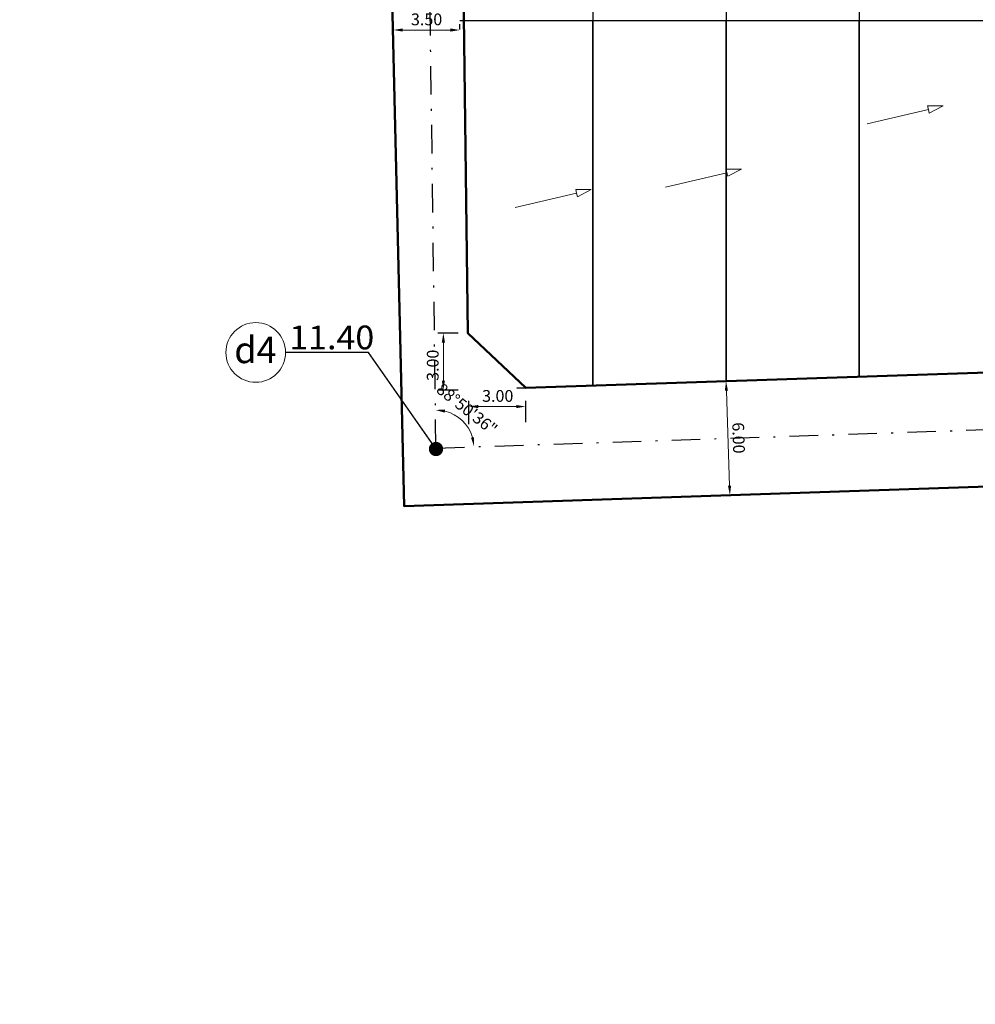
# Model space of a CAD drawing. Units: metres. Extents: x 549931 to 1101791, y 1980137 to 3964868.
# Drawn here: x 550830 to 550880, y 1981773 to 1981824 of the extents above; entities that cross this region are included whole.
import ezdxf

# ---------------------------------------------------------------- set-up
doc = ezdxf.new("R2010")
doc.units = ezdxf.units.M
doc.linetypes.add('DASHDOT', pattern=[1, 0.5, -0.25, 0, -0.25])
doc.layers.get('0').update_dxf_attribs({"linetype": 'CONTINUOUS', "lineweight": 20})
doc.layers.get('DEFPOINTS').update_dxf_attribs({"linetype": 'CONTINUOUS'})
for name, color, linetype, lineweight in [('1-toado', 30, 'CONTINUOUS', 20), ('CHIEU DAI +DO DOC', 7, 'CONTINUOUS', 20), ('Dim', 156, 'CONTINUOUS', 9), ('GHICHU', 7, 'CONTINUOUS', 20), ('PFV', 7, 'CONTINUOUS', 50), ('PHAN THUA', 132, 'CONTINUOUS', 25), ('Text', 7, 'CONTINUOUS', 20)]:
    doc.layers.add(name, color=color, linetype=linetype, lineweight=lineweight)
doc.layers.add('TIM', color=7, linetype='CONTINUOUS')
doc.styles.add('dim', font='vnsimple.shx', dxfattribs={"width": 0.8})
doc.styles.add('ghichu1', font='VHARIALN.ttf', dxfattribs={"width": 0.8, "height": 2})
doc.styles.add('K1', font='VHAVAN.ttf', dxfattribs={"height": 250})
doc.styles.add('k3', font='VHARIALN.ttf', dxfattribs={"height": 1.5})
doc.styles.add('na', font='VNARIALN_0.TTF', dxfattribs={"width": 0.8, "height": 1.25})
doc.dimstyles.new('1-1000', dxfattribs={"dimtxt": 2, "dimasz": 1.5, "dimexe": 0.9, "dimexo": 0, "dimgap": 0.9, "dimtad": 1, "dimtoh": 1, "dimzin": 0, "dimdsep": 46, "dimtxsty": 'k3', "dimcen": 0.04, "dimdle": 0.9, "dimclrd": 256, "dimclre": 256, "dimclrt": 256, "dimaunit": 1, "dimadec": 1, "dimazin": 0, "dimtfac": 1, "dimtofl": 0, "dimtmove": 0, "dimatfit": 3, "dimfxl": 0, "dimtolj": 1, "dimtzin": 0, "dimarcsym": 0})
doc.dimstyles.new('1-250', dxfattribs={"dimtxt": 0.62, "dimasz": 0.5, "dimexe": 0.3, "dimexo": 0.5, "dimgap": 0.25, "dimtad": 2, "dimzin": 0, "dimdsep": 46, "dimtxsty": 'dim', "dimcen": 0.25, "dimdle": 0.3, "dimclrd": 9, "dimclre": 9, "dimclrt": 3, "dimaunit": 1, "dimadec": 3, "dimazin": 0, "dimtfac": 1, "dimtofl": 0, "dimtmove": 0, "dimatfit": 3, "dimfxl": 0, "dimtolj": 1, "dimtzin": 0, "dimlwd": -1, "dimarcsym": 0})
doc.dimstyles.new('nghigt1-1000', dxfattribs={"dimscale": 0.5, "dimtxt": 4, "dimasz": 3, "dimexe": 2, "dimexo": 4, "dimgap": 0.25, "dimtad": 1, "dimzin": 1, "dimdsep": 46, "dimtxsty": 'na', "dimblk": 'OPEN', "dimcen": 0, "dimclrd": 256, "dimclre": 256, "dimclrt": 7, "dimaunit": 1, "dimadec": 1, "dimazin": 0, "dimtfac": 1, "dimtofl": 0, "dimtmove": 0, "dimatfit": 3, "dimldrblk": 'OPEN', "dimfxl": 0, "dimtolj": 1, "dimtzin": 0, "dimlwd": -1, "dimarcsym": 0})

# ---------------------------------------------------------------- blocks, each defined once
blk = doc.blocks.new('_OPEN')
at = {"color": 0, "linetype": 'ByBlock'}
for p, q in [((-1, 0.1666666666666667), (0, 0)), ((0, 0), (-1, -0.1666666666666667)), ((0, 0), (-1, 0))]:
    blk.add_line(p, q, dxfattribs=at)
blk = doc.blocks.new('*D543')
at = {"layer": 'DEFPOINTS', "color": 0}
for p in [(550909.2277654012, 1981876.240118006, 19.882412245636), (550829.7346008102, 1981855.477621809, 19.82178854414563), (550926.1854649762, 1981855.469109703, 10.786), (550906.3088047849, 1981853.19559742), (550913.6944155616, 1981772.522528797, 41.93970809690085)]:
    blk.add_point(p, dxfattribs=at)
at = {"layer": 'Dim'}
blk.add_arc((550910.1222182728, 1981855.470527338), 4.440431123370133, 189.6838852242678, 262.7770060793018, dxfattribs=at)
at = {"layer": 'Dim', "xscale": 0.75, "yscale": 0.75, "zscale": 0.75}
for p, rotation in [((550905.6817871666, 1981855.47091922), 94.83941434190423), ((550910.3132705888, 1981851.034208191), 357.6214769616653)]:
    blk.add_blockref('_OPEN', p, dxfattribs=dict(at, rotation=rotation))
at = {"layer": 'Dim', "color": 7, "insert": (550907.5784697583, 1981852.815107817), "char_height": 1.25, "attachment_point": 5, "rotation": 316.2304456518336, "style": 'na'}
blk.add_mtext("\\A1;92°28'", dxfattribs=at)
blk = doc.blocks.new('*D544')
at = {"layer": 'DEFPOINTS', "color": 0, "linetype": 'Continuous'}
for p in [(550866.8787062619, 1981805.299961113), (550867.0800598264, 1981799.30334067, 21.96100000000001), (550867.0800598268, 1981799.30334067)]:
    blk.add_point(p, dxfattribs=at)
at = {"layer": 'Dim', "color": 9, "linetype": 'Continuous', "lineweight": -2}
for p, q in [((550867.3784246321, 1981805.316740577), (550867.1785372846, 1981805.310028792)), ((550867.5797781966, 1981799.320120133), (550867.3798908491, 1981799.313408348))]:
    blk.add_line(p, q, dxfattribs=at)
at = {"layer": 'Dim', "color": 9}
blk.add_line((550866.8954857261, 1981804.800242743), (550867.0632803632, 1981799.80305904), dxfattribs=at)
at = {"layer": 'Dim', "color": 9, "linetype": 'Continuous'}
for points in [[(550866.9787721211, 1981804.80303932), (550866.812199331, 1981804.797446166), (550866.8787062623, 1981805.299961113)], [(550867.1465667583, 1981799.805855617), (550866.979993968, 1981799.800262463), (550867.0800598268, 1981799.30334067)]]:
    blk.add_solid(points, dxfattribs=at)
at = {"layer": 'Dim', "color": 3, "linetype": 'Continuous', "insert": (550867.5390676192, 1981802.320443891), "char_height": 0.62, "attachment_point": 5, "rotation": 271.92314599623455, "style": 'dim'}
blk.add_mtext('\\A1;6.00', dxfattribs=at)
blk = doc.blocks.new('*D550')
at = {"layer": 'DEFPOINTS', "color": 0, "linetype": 'Continuous'}
for p in [(550853.2971666172, 1981807.835054633, 0.9704897997602089), (550852.0142917591, 1981804.835054633), (550853.2971666172, 1981804.835054633, 0.9704897997602089)]:
    blk.add_point(p, dxfattribs=at)
at = {"layer": 'Dim', "color": 9, "linetype": 'Continuous', "lineweight": -2}
for p, q in [((550852.7971666172, 1981807.835054633), (550851.7142917591, 1981807.835054633)), ((550852.7971666172, 1981804.835054633), (550851.7142917591, 1981804.835054633))]:
    blk.add_line(p, q, dxfattribs=at)
at = {"layer": 'Dim', "color": 9}
blk.add_line((550852.0142917591, 1981807.335054633), (550852.0142917591, 1981805.335054633), dxfattribs=at)
at = {"layer": 'Dim', "color": 9, "linetype": 'Continuous'}
for points in [[(550851.9309584257, 1981807.335054633), (550852.0976250925, 1981807.335054633), (550852.0142917591, 1981807.835054633)], [(550851.9309584257, 1981805.335054633), (550852.0976250925, 1981805.335054633), (550852.0142917591, 1981804.835054633)]]:
    blk.add_solid(points, dxfattribs=at)
at = {"layer": 'Dim', "color": 3, "linetype": 'Continuous', "insert": (550851.4542917588, 1981806.142748662), "char_height": 0.62, "attachment_point": 5, "rotation": 90, "style": 'dim'}
blk.add_mtext('\\A1;3.00', dxfattribs=at)
blk = doc.blocks.new('*D553')
at = {"layer": 'DEFPOINTS', "color": 0, "linetype": 'Continuous'}
for p in [(550910.1743876955, 1981855.469109703), (550910.6771609824, 1981804.720125831), (550912.3659966417, 1981803.825635361, 0.991145951549818), (550849.8827270913, 1981801.727582105, 0.991145951549818), (550913.6944155615, 1981772.522528797, 20.96985404845019)]:
    blk.add_point(p, dxfattribs=at)
at = {"layer": 'Dim', "color": 9}
blk.add_line((550912.7829987932, 1981805.690679138), (550916.6131892294, 1981804.834292992), dxfattribs=at)
for start, end in [(107.4634174185651, 166.8897479613341), (77.3966213491296, 92.43001938384732)]:
    blk.add_arc((550912.3659966418, 1981803.825635361), 1.911093688132012, start, end, dxfattribs=at)
at = {"layer": 'Dim', "color": 9, "linetype": 'Continuous'}
for points in [[(550911.7780891784, 1981805.730725092), (550911.8068778935, 1981805.566563624), (550912.2849679408, 1981805.735010504)], [(550910.5876513841, 1981804.250997717), (550910.4217783217, 1981804.26724287), (550910.4559793953, 1981803.761501107)]]:
    blk.add_solid(points, dxfattribs=at)
at = {"layer": 'Dim', "color": 3, "linetype": 'Continuous', "insert": (550914.8331706905, 1981805.866617049), "char_height": 0.62, "attachment_point": 5, "rotation": 347.3966213491887, "style": 'dim'}
blk.add_mtext('\\A1;89°29\'35"', dxfattribs=at)
blk = doc.blocks.new('*D556')
at = {"layer": 'DEFPOINTS', "color": 0, "linetype": 'Continuous'}
for p in [(550856.3435111864, 1981803.968948635), (550853.3451739436, 1981802.549036292, -20.96985404845019), (550856.3435111864, 1981802.648905097, -20.96985404845019)]:
    blk.add_point(p, dxfattribs=at)
at = {"layer": 'Dim', "color": 9, "linetype": 'Continuous', "lineweight": -2}
for p, q in [((550853.3451739436, 1981803.049036292), (550853.3451739436, 1981804.268948635)), ((550856.3435111864, 1981803.148905097), (550856.3435111864, 1981804.268948635))]:
    blk.add_line(p, q, dxfattribs=at)
at = {"layer": 'Dim', "color": 9}
blk.add_line((550853.8451739436, 1981803.968948635), (550855.8435111864, 1981803.968948635), dxfattribs=at)
at = {"layer": 'Dim', "color": 9, "linetype": 'Continuous'}
for points in [[(550853.8451739436, 1981804.052281968), (550853.8451739436, 1981803.885615302), (550853.3451739436, 1981803.968948635)], [(550855.8435111864, 1981804.052281968), (550855.8435111864, 1981803.885615302), (550856.3435111864, 1981803.968948635)]]:
    blk.add_solid(points, dxfattribs=at)
at = {"layer": 'Dim', "color": 3, "linetype": 'Continuous', "insert": (550854.8721893394, 1981804.528948635), "char_height": 0.62, "attachment_point": 5, "style": 'dim'}
blk.add_mtext('\\A1;3.00', dxfattribs=at)
blk = doc.blocks.new('*D559')
at = {"layer": 'DEFPOINTS', "color": 0, "linetype": 'Continuous'}
for p in [(550852.8813728616, 1981823.779561532), (550849.3813728616, 1981823.307033549), (550852.8813728616, 1981823.307033549)]:
    blk.add_point(p, dxfattribs=at)
at = {"layer": 'Dim', "color": 9, "linetype": 'Continuous', "lineweight": -2}
for p, q in [((550849.3813728616, 1981823.807033549), (550849.3813728616, 1981824.079561532)), ((550852.8813728616, 1981823.807033549), (550852.8813728616, 1981824.079561532))]:
    blk.add_line(p, q, dxfattribs=at)
at = {"layer": 'Dim', "color": 9}
blk.add_line((550849.8813728616, 1981823.779561532), (550852.3813728616, 1981823.779561532), dxfattribs=at)
at = {"layer": 'Dim', "color": 9, "linetype": 'Continuous'}
for points in [[(550849.8813728616, 1981823.862894865), (550849.8813728616, 1981823.696228199), (550849.3813728616, 1981823.779561532)], [(550852.3813728616, 1981823.862894865), (550852.3813728616, 1981823.696228199), (550852.8813728616, 1981823.779561532)]]:
    blk.add_solid(points, dxfattribs=at)
at = {"layer": 'Dim', "color": 3, "linetype": 'Continuous', "insert": (550851.1313728616, 1981824.339561532), "char_height": 0.62, "attachment_point": 5, "style": 'dim'}
blk.add_mtext('\\A1;3.50', dxfattribs=at)
blk = doc.blocks.new('CVBCVB')
at = {"layer": 'CHIEU DAI +DO DOC'}
for p, q in [((559329.7170263231, 1899017.594840867), (559326.0981972882, 1899019.609345966)), ((559329.598593413, 1899017.378691534), (559329.7170263231, 1899017.594840867)), ((559329.8354592333, 1899017.810990199), (559329.7170263231, 1899017.594840867)), ((559330.5865678353, 1899017.118400202), (559329.8354592333, 1899017.810990199)), ((559330.5865678353, 1899017.118400202), (559329.598593413, 1899017.378691534))]:
    blk.add_line(p, q, dxfattribs=at)
blk = doc.blocks.new('*D573')
at = {"layer": 'DEFPOINTS', "color": 0, "linetype": 'Continuous'}
for p in [(550850.9072260428, 1981855.476112474, -21.9403438482104), (550912.3659966417, 1981803.825635361, 0.991145951549818), (550853.3324274196, 1981802.83367933), (550851.6254445836, 1981801.786098796, -21.9403438482104), (550851.6254445836, 1981801.786098796, 0.991145951549818)]:
    blk.add_point(p, dxfattribs=at)
at = {"layer": 'Dim', "color": 9}
blk.add_arc((550851.6254445836, 1981801.786098796), 2.002801881768652, 16.2644604435905, 76.42509319485457, dxfattribs=at)
at = {"layer": 'Dim', "color": 9, "linetype": 'Continuous'}
for points in [[(550852.0862398347, 1981803.650136879), (550852.1048302744, 1981803.815763487), (550851.59865523, 1981803.788721503)], [(550853.6303786405, 1981802.360197071), (550853.4658068228, 1981802.333855192), (550853.6271183684, 1981801.853310679)]]:
    blk.add_solid(points, dxfattribs=at)
at = {"layer": 'Dim', "color": 3, "linetype": 'Continuous', "insert": (550853.2539493334, 1981803.840865713), "char_height": 0.62, "attachment_point": 5, "rotation": 321.6014290237395, "style": 'dim'}
blk.add_mtext('\\A1;88°50\'36"', dxfattribs=at)
blk = doc.blocks.new('*D582')
at = {"layer": 'DEFPOINTS', "color": 0, "linetype": 'Continuous'}
for p in [(550829.7346008105, 1981855.477621809, -10.18385404845019), (550850.9072260426, 1981855.476112474, -21.9403438482104), (550926.1854649764, 1981855.469109704, -10.18385404845019), (550849.6712457637, 1981853.290333605), (550851.6254445835, 1981801.786098795, -21.9403438482104)]:
    blk.add_point(p, dxfattribs=at)
at = {"layer": 'Dim', "color": 9}
blk.add_line((550848.4463406194, 1981855.973485568), (550849.2056672175, 1981859.727751378), dxfattribs=at)
for start, end in [(168.5657779527289, 179.9949434596153), (191.4241089665017, 259.337242135579)]:
    blk.add_arc((550850.9072308479, 1981855.475753255), 2.510720648021192, start, end, dxfattribs=at)
at = {"layer": 'Dim', "color": 9, "linetype": 'Continuous'}
for points in [[(550848.3633328844, 1981854.97016488), (550848.5291727249, 1981854.986745745), (550848.3965102097, 1981855.475974834)], [(550850.4498654153, 1981853.091407298), (550850.4354896429, 1981852.925361777), (550850.9408140912, 1981852.96525722)]]:
    blk.add_solid(points, dxfattribs=at)
at = {"layer": 'Dim', "color": 3, "linetype": 'Continuous', "insert": (550848.2192425736, 1981857.973340211), "char_height": 0.62, "attachment_point": 5, "rotation": 258.5657779525968, "style": 'dim'}
blk.add_mtext('\\A1;90°46\'17"', dxfattribs=at)

msp = doc.modelspace()

# ---------------------------------------------------------------- linework, layer by layer
at = {"layer": '1-toado', "linetype": 'ByBlock'}
msp.add_circle((550842.1459782387, 1981806.814710896), 1.569251454454808, dxfattribs=at)
at = {"layer": 'PFV', "ltscale": 0.5, "flags": 128}
for points, elevation in [([(550901.9978669549, 1981800.475805226), (550849.9539020627, 1981798.728281277), (550848.847662457, 1981845.34502449)], 0.991145951549818), ([(550849.3574743343, 1981823.861641286), (550848.9455525279, 1981841.219954053), (550845.8743810017, 1981844.219109703), (550829.7346008106, 1981844.219109703)], -20.96985404845019)]:
    msp.add_lwpolyline(points, dxfattribs=dict(at, elevation=elevation))
at = {"layer": 'PFV', "ltscale": 0.5, "elevation": -20.96985404845019, "flags": 128}
msp.add_lwpolyline([(550903.83937997, 1981827.857950276), (550904.6155280288, 1981809.568655362), (550901.7444151903, 1981806.470676325), (550856.3435111864, 1981804.946212014), (550853.2971029064, 1981807.83511505), (550852.8787062619, 1981841.219109703), (550855.878706262, 1981844.219109703), (550898.1450567507, 1981844.219109704), (550903.3570523778, 1981839.22360594), (550903.83937997, 1981827.857950276)], close=True, dxfattribs=at)
at = {"layer": 'PHAN THUA'}
for points, elevation in [([(550859.8787062619, 1981844.234999692), (550859.8787062619, 1981805.06491623)], 0.9704897997602089), ([(550866.8787062619, 1981844.244949677), (550866.8787062619, 1981805.299961113)], 0.9704897997602089), ([(550873.8787062619, 1981844.254899663), (550873.8787062619, 1981805.535005996)], 0.9704897997602089), ([(550903.7639873931, 1981839.223605934), (550903.83937997, 1981827.857950276), (550894.8787062619, 1981827.857950276), (550894.8787062619, 1981806.240140646), (550855.8770164835, 1981804.930548129)], 0.9704897997602089), ([(550894.8787062619, 1981824.259535408), (550852.8787062619, 1981824.259535408)], 0.6021459515498151), ([(550855.8770164835, 1981804.930548129), (550859.8787062619, 1981805.06491623), (550859.8787062619, 1981824.259535408), (550853.0912580865, 1981824.259535408), (550853.2970271356, 1981807.840529261)], -20.96985404845019)]:
    msp.add_lwpolyline(points, dxfattribs=dict(at, elevation=elevation))
at = {"layer": 'PHAN THUA', "elevation": -20.96985404845019}
for points in [[(550859.8787062617, 1981824.259535408), (550853.0912247057, 1981824.26219887), (550853.2970427142, 1981807.839917802), (550856.3435111864, 1981804.946212014), (550859.8787062619, 1981805.06491623)], [(550866.8787062619, 1981824.259535408), (550859.8787062619, 1981824.259535408), (550859.8787062619, 1981805.06491623), (550866.8787062619, 1981805.299961113)], [(550873.8787062619, 1981824.259535408), (550866.8787062619, 1981824.259535408), (550866.8787062619, 1981805.299961113), (550873.8787062619, 1981805.535005996)], [(550880.8787062619, 1981824.259535408), (550873.8787062617, 1981824.259535408), (550873.878706262, 1981805.535005996), (550880.8787062619, 1981805.77005088)]]:
    msp.add_lwpolyline(points, close=True, dxfattribs=at)
at = {"layer": 'Text'}
msp.add_lwpolyline([(550898.1450567507, 1981844.219109704), (550903.3570523778, 1981839.22360594), (550904.6155280287, 1981809.568655365), (550901.7444151833, 1981806.470676324), (550856.3435111864, 1981804.946212014), (550853.2970427142, 1981807.839917801), (550852.8787062619, 1981841.219109703), (550855.878706262, 1981844.219109703)], close=True, dxfattribs=at)
at = {"layer": 'Text', "elevation": 0.991145951549818}
msp.add_lwpolyline([(550855.8770164835, 1981804.930548129), (550901.7444151836, 1981806.470676325)], dxfattribs=at)
at = {"layer": 'TIM', "linetype": 'DASHDOT', "ltscale": 3, "flags": 128}
for points, elevation in [([(550851.6254445835, 1981801.786098795), (550850.9072260427, 1981855.476112474)], -21.9403438482104), ([(550851.6254445835, 1981801.786098795), (550912.3659966418, 1981803.825635361)], 0.991145951549818)]:
    msp.add_lwpolyline(points, dxfattribs=dict(at, elevation=elevation))

# ---------------------------------------------------------------- block references
at = {"layer": 'GHICHU', "extrusion": (0.02621391114490233, -0.1114654472231904, 0.9934225107867354), "xscale": 0.7999999998803365, "yscale": 0.7999999996825811, "zscale": 0.7999999999820984, "rotation": 29.10351378999741}
for p in [(1337906.032327272, 246173.2407285933, -206463.7534348484), (1337894.961965741, 246172.5456500843, -206462.696418937), (1337887.020848312, 246173.1922175821, -206463.7478432485)]:
    msp.add_blockref('CVBCVB', p, dxfattribs=at)

# ---------------------------------------------------------------- texts
at = {"layer": '1-toado', "linetype": 'ByBlock', "style": 'ghichu1', "width": 1.05}
msp.add_text('11.40', height=1.25, dxfattribs=at).set_placement((550843.9058494164, 1981806.980170164, 0.9700365835245179))
at = {"layer": '1-toado', "linetype": 'ByBlock', "style": 'K1'}
msp.add_text('d4', height=1.38915, dxfattribs=at).set_placement((550841.0169817241, 1981806.253275455))

# ---------------------------------------------------------------- dimensions: what is measured, and where the dimension line sits
at = {"layer": 'Dim'}
dim = msp.add_angular_dim_2l(base=(550906.3088047849, 1981853.19559742), line1=((550909.2277654012, 1981876.240118007, -1.087441802814183), (550913.6944155616, 1981772.522528798, 20.96985404845066)), line2=((550829.7346008105, 1981855.477621809, -1.148065504304553), (550926.1854649764, 1981855.469109704, -10.18385404845019)), dimstyle='nghigt1-1000', override={"dimasz": 1.5, "dimlfac": -1, "dimtmove": 2}, dxfattribs=at)
dim.commit()
dim.dimension.update_dxf_attribs({"geometry": '*D543', "text_midpoint": (550907.578469758, 1981852.815107817, -20.96985404845019)})
at = {"layer": 'Dim', "color": 7, "linetype": 'Continuous'}
dim = msp.add_angular_dim_2l(base=(550849.6712457637, 1981853.290333605), line1=((550829.7346008105, 1981855.477621809, -10.18385404845019), (550926.1854649764, 1981855.469109704, -10.18385404845019)), line2=((550851.6254445835, 1981801.786098795, -21.9403438482104), (550850.9072260427, 1981855.476112474, -21.9403438482104)), dimstyle='1-250', override={"dimfxl": 0.05, "dimarcsym": 2}, dxfattribs=at)
dim.commit()
dim.dimension.update_dxf_attribs({"geometry": '*D582', "text_midpoint": (550848.2192425736, 1981857.973340211)})
at = {"layer": 'Dim', "linetype": 'Continuous'}
dim = msp.add_angular_dim_2l(base=(550910.6771609824, 1981804.720125831), line1=((550910.1743876956, 1981855.469109704), (550913.6944155616, 1981772.522528798, 20.96985404845019)), line2=((550849.8827270913, 1981801.727582106, 0.991145951549818), (550912.3659966418, 1981803.825635361, 0.991145951549818)), dimstyle='1-250', dxfattribs=at)
dim.commit()
dim.dimension.update_dxf_attribs({"geometry": '*D553', "text_midpoint": (550914.8331706905, 1981805.866617048)})
dim = msp.add_angular_dim_2l(base=(550853.3324274196, 1981802.83367933), line1=((550851.6254445835, 1981801.786098795, 0.991145951549818), (550912.3659966418, 1981803.825635361, 0.991145951549818)), line2=((550851.6254445835, 1981801.786098795, -21.9403438482104), (550850.9072260427, 1981855.476112474, -21.9403438482104)), dimstyle='1-250', dxfattribs=at)
dim.commit()
dim.dimension.update_dxf_attribs({"geometry": '*D573', "text_midpoint": (550852.8694413792, 1981803.355712554), "dimtype": 162})
for base, p1, p2, angle, picture, middle in [((550852.8813728616, 1981823.779561532, 0.991145951549818), (550849.3813728616, 1981823.307033549, 0.991145951549818), (550852.8813728616, 1981823.307033549, 0.991145951549818), 0, '*D559', (550851.1313728616, 1981823.779561532, 0.991145951549818)), ((550852.0142917591, 1981804.835054633, -21.9403438482104), (550853.2971666174, 1981807.835054633, -20.96985404845019), (550853.2971666174, 1981804.835054633, -20.96985404845019), 270, '*D550', (550852.0142917589, 1981806.142748662, -21.9403438482104))]:
    dim = msp.add_linear_dim(base=base, p1=p1, p2=p2, angle=angle, dimstyle='1-250', dxfattribs=at)
    dim.commit()
    dim.dimension.update_dxf_attribs({"geometry": picture, "text_midpoint": middle, "dimtype": 161})
dim = msp.add_linear_dim(base=(550856.3435111864, 1981803.968948635), p1=(550853.3451739436, 1981802.549036292, -20.96985404845019), p2=(550856.3435111864, 1981802.648905097, -20.96985404845019), dimstyle='1-250', dxfattribs=at)
dim.commit()
dim.dimension.update_dxf_attribs({"geometry": '*D556', "text_midpoint": (550854.8721893394, 1981803.968948635), "dimtype": 160})
dim = msp.add_aligned_dim(p1=(550866.8787062619, 1981805.299961113, -20.96985404845019), p2=(550867.0800598264, 1981799.30334067, 0.991145951549818), distance=4.6539897864832786e-10, dimstyle='1-250', dxfattribs=at)
dim.commit()
dim.dimension.update_dxf_attribs({"geometry": '*D544', "text_midpoint": (550867.5390676192, 1981802.320443891, -20.96985404845019)})

# ---------------------------------------------------------------- leaders
at = {"layer": '1-toado', "linetype": 'ByBlock'}
msp.add_leader([(550851.6261318445, 1981801.734722998), (550848.0762418789, 1981806.814710896), (550843.7152296931, 1981806.814710896)], dimstyle='1-1000', override={"dimtxt": 1.5, "dimasz": 3, "dimtad": 0, "dimclrt": 0, "dimtix": 1, "dimldrblk": 'DotSmall', "dimtfill": 1, "dimarcsym": 1}, dxfattribs=at)

doc.saveas('drawing.dxf')
